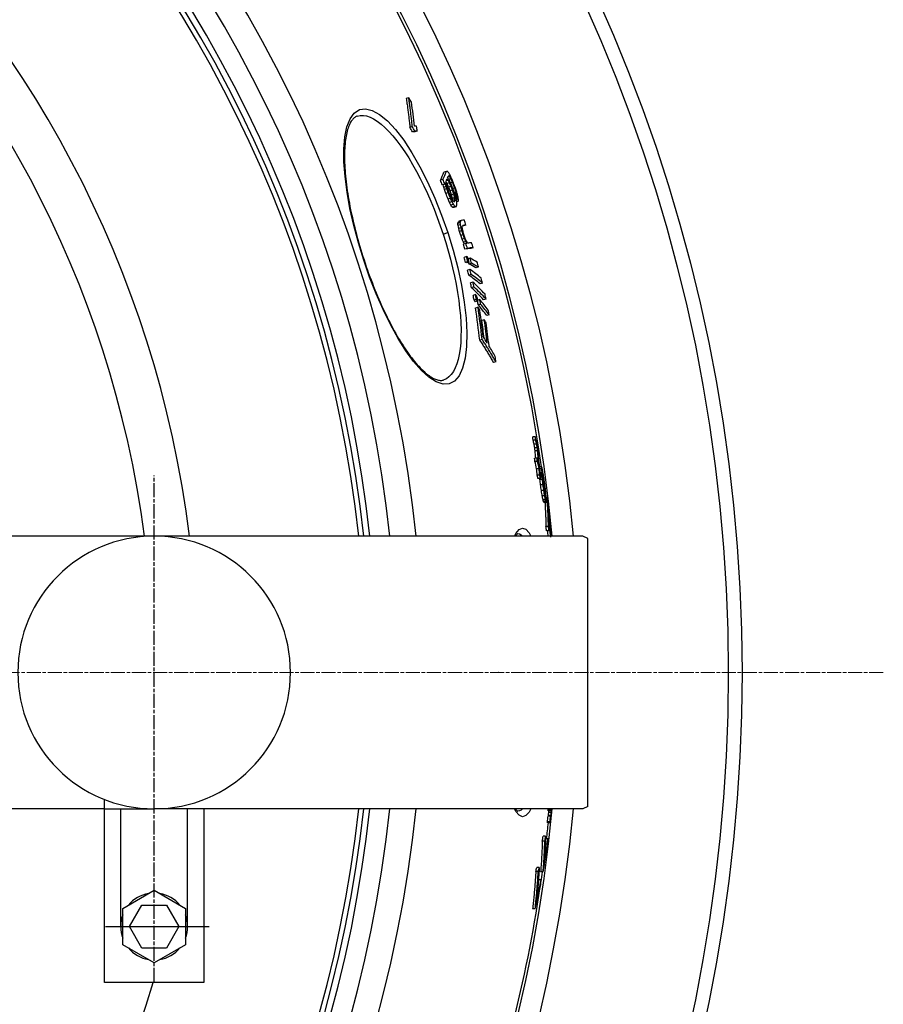
# Model space of a CAD drawing. Units: millimetres. Extents: x 3560 to 23635, y -2166 to 8516.
# Drawn here: x 21002 to 21351, y 1138 to 1535 of the extents above; entities that cross this region are included whole.
import ezdxf

# ---------------------------------------------------------------- set-up
doc = ezdxf.new("R2010")
doc.units = ezdxf.units.MM
doc.linetypes.add('CHAIN', pattern=[0.3543, 0.2362, -0.0295, 0.0591, -0.0295])
doc.linetypes.add('DASH_DOT', pattern=[0.37, 0.24, -0.06, 0.01, -0.06])
doc.layers.add('Středová značka (ISO)', color=1, linetype='DASH_DOT', lineweight=9)

msp = doc.modelspace()

# ---------------------------------------------------------------- linework, layer by layer
for p, q in [((21159.01, 1503.48), (21158.04, 1503.16)), ((21160.47, 1491.88), (21159.5, 1491.56)), ((21161.54, 1490.08), (21160.57, 1489.76)), ((21162.43, 1490.01), (21161.45, 1489.69)), ((21174.2, 1473.78), (21173.24, 1473.47)), ((21172.81, 1470.56), (21171.84, 1470.24)), ((21174.9, 1470.18), (21174.16, 1469.94)), ((21175.49, 1471.68), (21174.8, 1471.45)), ((21175.27, 1471.87), (21174.92, 1471.76)), ((21176.06, 1470.81), (21175.18, 1470.53)), ((21173.58, 1468.66), (21172.61, 1468.34)), ((21173.91, 1468.66), (21172.95, 1468.35)), ((21174.13, 1467.71), (21173.16, 1467.39)), ((21174.39, 1466.85), (21173.42, 1466.53)), ((21175.43, 1469.23), (21174.47, 1468.91)), ((21176.08, 1467.79), (21175.12, 1467.48)), ((21176.68, 1466.27), (21175.72, 1465.95)), ((21176.7, 1469.38), (21175.89, 1469.11)), ((21177.6, 1467.09), (21176.83, 1466.84)), ((21174.95, 1465.23), (21173.98, 1464.91)), ((21175.85, 1462.93), (21174.88, 1462.62)), ((21177.24, 1464.64), (21176.28, 1464.33)), ((21177.61, 1463.31), (21176.64, 1462.99)), ((21177.67, 1462.74), (21176.71, 1462.42)), ((21177.7, 1462.07), (21176.97, 1461.83)), ((21178.12, 1465.37), (21177.45, 1465.15)), ((21178.31, 1464.33), (21177.78, 1464.15)), ((21178.35, 1463.67), (21177.95, 1463.53)), ((21179.09, 1461.75), (21178.42, 1461.53)), ((21176.49, 1461.5), (21175.52, 1461.18)), ((21177.02, 1460.54), (21176.05, 1460.23)), ((21177.59, 1459.68), (21176.63, 1459.37)), ((21177.83, 1459.49), (21176.86, 1459.17)), ((21178.14, 1459.49), (21177.18, 1459.17)), ((21180.14, 1453.97), (21179.18, 1453.66)), ((21179.81, 1453.11), (21178.85, 1452.79)), ((21179.9, 1453.53), (21178.94, 1453.22)), ((21179.92, 1452.3), (21178.95, 1451.98)), ((21180.15, 1451.09), (21179.18, 1450.77)), ((21180.46, 1449.89), (21179.49, 1449.57)), ((21182.12, 1452.15), (21181.16, 1451.83)), ((21172.88, 1448.51), (21174.74, 1449.12)), ((21180.96, 1448.3), (21179.99, 1447.99)), ((21181.53, 1446.72), (21180.57, 1446.41)), ((21182.06, 1445.55), (21181.09, 1445.23)), ((21182.08, 1444.72), (21181.11, 1444.41)), ((21182.69, 1442.73), (21181.72, 1442.42)), ((21184.99, 1443.01), (21184.03, 1442.69)), ((21140.98, 1438.06), (21140.85, 1438.02)), ((21182.37, 1439.39), (21181.4, 1439.07)), ((21183.78, 1438.72), (21183.03, 1438.47)), ((21182.9, 1437.4), (21181.93, 1437.09)), ((21183.38, 1437.18), (21182.41, 1436.86)), ((21183.71, 1434.23), (21182.75, 1433.92)), ((21184.31, 1436.73), (21183.35, 1436.42)), ((21187.13, 1435.24), (21186.17, 1434.92)), ((21184.19, 1432.26), (21183.22, 1431.95)), ((21184.91, 1429.13), (21183.95, 1428.81)), ((21185.34, 1427.18), (21184.37, 1426.86)), ((21188.77, 1428.72), (21187.8, 1428.41)), ((21185.97, 1424.09), (21185, 1423.77)), ((21186.33, 1422.18), (21185.36, 1421.86)), ((21187.67, 1422.12), (21186.85, 1421.85)), ((21190.22, 1422.28), (21189.25, 1421.96)), ((21186.91, 1421.52), (21185.94, 1421.21)), ((21186.98, 1419), (21186.01, 1418.68)), ((21188.04, 1420.21), (21187.07, 1419.89)), ((21191.48, 1415.94), (21190.51, 1415.62)), ((21189.51, 1413.92), (21188.54, 1413.61)), ((21188.64, 1406.04), (21187.66, 1405.72)), ((21194.19, 1396.96), (21193.22, 1396.64)), ((21173.14, 1389.67), (21173.14, 1389.67)), ((21210.11, 1366.74), (21209.1, 1366.74)), ((21210.25, 1365.43), (21209.23, 1365.43)), ((21210.61, 1363.78), (21209.59, 1363.78)), ((21210.87, 1362.32), (21209.85, 1362.32)), ((21211.03, 1361.07), (21210.01, 1361.07)), ((21210.85, 1358.1), (21209.84, 1358.1)), ((21210.96, 1356.79), (21209.94, 1356.79)), ((21212.61, 1354.57), (21211.81, 1354.57)), ((21211.66, 1353.86), (21210.65, 1353.86)), ((21211.86, 1351.24), (21210.85, 1351.24)), ((21212.64, 1353.75), (21211.89, 1353.75)), ((21212.93, 1352.19), (21212.24, 1352.19)), ((21212.77, 1352.05), (21212.28, 1352.05)), ((21212.85, 1350.91), (21212.41, 1350.91)), ((21213.05, 1352.37), (21212.93, 1352.37)), ((21213.42, 1350.48), (21213.06, 1350.48)), ((21212.17, 1349.91), (21211.16, 1349.91)), ((21212.98, 1349.47), (21211.97, 1349.47)), ((21212.45, 1350.41), (21212.13, 1350.41)), ((21213.23, 1347.4), (21212.22, 1347.4)), ((21213.66, 1348.95), (21213.35, 1348.95)), ((21213.79, 1348.04), (21213.51, 1348.04)), ((21213.56, 1345), (21212.55, 1345)), ((21213.91, 1342.85), (21212.9, 1342.85)), ((21214.02, 1346.26), (21213.82, 1346.26)), ((21214.11, 1345.38), (21213.98, 1345.38)), ((21214.29, 1342.83), (21214.08, 1342.83)), ((21214.31, 1342.55), (21214.15, 1342.55)), ((21214.23, 1344.22), (21214.17, 1344.22)), ((21214.31, 1342.55), (21214.29, 1342.83)), ((21214.22, 1341.27), (21213.21, 1341.27)), ((21214.36, 1340.62), (21213.36, 1340.62)), ((21214.49, 1340.25), (21213.48, 1340.25)), ((21214.56, 1340.2), (21213.55, 1340.2)), ((21214.86, 1342.11), (21214.52, 1342.11)), ((21215.77, 1335.41), (21215.41, 1335.41)), ((21215.82, 1334.56), (21215.45, 1334.56)), ((21216.06, 1332.54), (21215.53, 1332.54)), ((21216.21, 1331.03), (21215.58, 1331.03)), ((21229.32, 1326.66), (20971.03, 1326.66)), ((21215.4, 1330.51), (21214.39, 1330.51)), ((21215.64, 1328.81), (21214.63, 1328.81)), ((21215.94, 1330.16), (21215.61, 1330.16)), ((21215.96, 1329.31), (21215.63, 1329.31)), ((21216.28, 1330.03), (21215.96, 1330.03)), ((21231.32, 1325.66), (21229.32, 1326.66)), ((21231.32, 1217.66), (21231.32, 1325.66)), ((21195.18, 1271.66), (21195.12, 1271.66)), ((21036.3, 1146.66), (21036.3, 1220.43)), ((21036.3, 1216.66), (20971.54, 1216.66)), ((21036.3, 1216.66), (21056.3, 1216.66)), ((21042.8, 1169.16), (21042.8, 1216.66)), ((21229.32, 1216.66), (21056.3, 1216.66)), ((21069.8, 1169.16), (21069.8, 1216.66)), ((21076.3, 1216.66), (21076.3, 1171.66)), ((21076.3, 1216.66), (21076.3, 1146.66)), ((21076.3, 1216.66), (21076.3, 1146.66)), ((21216.25, 1216.31), (21215.25, 1216.31)), ((21216.28, 1215.89), (21215.28, 1215.89)), ((21231.32, 1217.66), (21229.32, 1216.66)), ((21216.02, 1211.43), (21215.02, 1211.43)), ((21216.28, 1213.65), (21215.28, 1213.65)), ((21216.4, 1213.93), (21215.4, 1213.93)), ((21216.56, 1215.2), (21215.55, 1215.2)), ((21216.03, 1211.01), (21215.03, 1211.01)), ((21213.94, 1203.62), (21212.94, 1203.62)), ((21214.27, 1205.58), (21213.27, 1205.58)), ((21215.23, 1204.53), (21214.24, 1204.53)), ((21211.7, 1192.97), (21210.68, 1192.97)), ((21211.31, 1191.33), (21210.29, 1191.33)), ((21212.47, 1188.03), (21211.46, 1188.03)), ((21213.24, 1191.19), (21212.23, 1191.19)), ((21043.64, 1176.47), (21056.3, 1183.78)), ((21056.3, 1183.78), (21068.96, 1176.47)), ((21043.64, 1161.85), (21043.64, 1176.47)), ((21046.3, 1169.16), (21051.3, 1177.82)), ((21051.3, 1177.82), (21061.3, 1177.82)), ((21061.3, 1177.82), (21066.3, 1169.16)), ((21068.96, 1176.47), (21068.96, 1161.85)), ((21210.05, 1176.25), (21209.03, 1176.25)), ((21051.3, 1160.5), (21046.3, 1169.16)), ((21066.3, 1169.16), (21061.3, 1160.5)), ((21056.3, 1154.54), (21043.64, 1161.85)), ((21061.3, 1160.5), (21051.3, 1160.5)), ((21068.96, 1161.85), (21056.3, 1154.54)), ((21076.3, 1146.66), (21036.3, 1146.66))]:
    msp.add_line(p, q)
at = {"linetype": 'CHAIN', "ltscale": 23.990969}
msp.add_line((21056.3, 1146.83), (21056.3, 1351.16), dxfattribs=at)
at = {"ltscale": 0.19}
msp.add_line((21036.7, 1169.16), (21078.44, 1169.16), dxfattribs=at)
at = {"flags": 128}
for points in [[(21158.04, 1503.16), (21158.11, 1502.68), (21158.18, 1502.2), (21158.25, 1501.72), (21158.32, 1501.24), (21158.39, 1500.75), (21158.46, 1500.27), (21158.53, 1499.79), (21158.59, 1499.31), (21158.66, 1498.82), (21158.72, 1498.34), (21158.78, 1497.86), (21158.84, 1497.38), (21158.9, 1496.89), (21158.96, 1496.41), (21159.02, 1495.92), (21159.08, 1495.44), (21159.13, 1494.96), (21159.19, 1494.47), (21159.24, 1493.99), (21159.29, 1493.5), (21159.34, 1493.02), (21159.4, 1492.53), (21159.45, 1492.05), (21159.49, 1491.56)], [(21160.47, 1491.88), (21160.42, 1492.37), (21160.37, 1492.85), (21160.32, 1493.34), (21160.27, 1493.82), (21160.21, 1494.31), (21160.16, 1494.79), (21160.1, 1495.27), (21160.05, 1495.76), (21159.99, 1496.24), (21159.93, 1496.73), (21159.87, 1497.21), (21159.81, 1497.69), (21159.75, 1498.18), (21159.69, 1498.66), (21159.63, 1499.14), (21159.56, 1499.63), (21159.5, 1500.11), (21159.43, 1500.59), (21159.36, 1501.07), (21159.29, 1501.55), (21159.22, 1502.04), (21159.15, 1502.52), (21159.08, 1503), (21159.01, 1503.48)], [(21140.85, 1438.02), (21138.7, 1445), (21136.85, 1451.95), (21135.32, 1458.79), (21134.13, 1465.4), (21133.31, 1471.7), (21132.89, 1477.58), (21132.87, 1482.94), (21133.27, 1487.68), (21134.1, 1491.72), (21135.36, 1494.96), (21137.04, 1497.3), (21139.12, 1498.69), (21141.55, 1499.05), (21144.29, 1498.4), (21147.26, 1496.75), (21150.41, 1494.14), (21153.68, 1490.64), (21156.99, 1486.33), (21160.29, 1481.31), (21163.52, 1475.68), (21166.62, 1469.54), (21169.55, 1463), (21172.27, 1456.17), (21174.74, 1449.12)], [(21138.28, 1496.1), (21138.02, 1496.01), (21137.76, 1495.89), (21137.51, 1495.75), (21137.26, 1495.58), (21137.02, 1495.39), (21136.77, 1495.17), (21136.53, 1494.92), (21136.29, 1494.64), (21136.06, 1494.33), (21135.82, 1493.99), (21135.59, 1493.61), (21135.36, 1493.19), (21135.14, 1492.74), (21134.93, 1492.26), (21134.73, 1491.75), (21134.54, 1491.2), (21134.35, 1490.62), (21134.18, 1490.01), (21134.02, 1489.37), (21133.87, 1488.69), (21133.73, 1487.98), (21133.61, 1487.25), (21133.5, 1486.48), (21133.4, 1485.68), (21133.32, 1484.86), (21133.24, 1484.01), (21133.19, 1483.13), (21133.14, 1482.23), (21133.11, 1481.3), (21133.1, 1480.35), (21133.1, 1479.37), (21133.11, 1478.37), (21133.14, 1477.35), (21133.19, 1476.3), (21133.24, 1475.22), (21133.32, 1474.13), (21133.4, 1473.01), (21133.51, 1471.88), (21133.62, 1470.73), (21133.75, 1469.55), (21133.9, 1468.37), (21134.06, 1467.16), (21134.23, 1465.95), (21134.42, 1464.71), (21134.63, 1463.46), (21134.84, 1462.2), (21135.07, 1460.92), (21135.32, 1459.63), (21135.58, 1458.32), (21135.85, 1457.01), (21136.14, 1455.68), (21136.44, 1454.35), (21136.75, 1453.01), (21137.08, 1451.66), (21137.42, 1450.31), (21137.77, 1448.96), (21138.13, 1447.61), (21138.5, 1446.25), (21138.89, 1444.88), (21139.29, 1443.51), (21139.69, 1442.15), (21140.11, 1440.78), (21140.54, 1439.42), (21140.98, 1438.06)], [(21138.28, 1496.1), (21139.45, 1496.35), (21140.71, 1496.37), (21142.03, 1496.14), (21143.42, 1495.67), (21144.86, 1494.96), (21146.35, 1494.03), (21147.87, 1492.87), (21149.43, 1491.49), (21151.01, 1489.9), (21152.61, 1488.12), (21154.22, 1486.14), (21155.83, 1483.99), (21157.43, 1481.66), (21159.02, 1479.19), (21160.59, 1476.57), (21162.13, 1473.81), (21163.64, 1470.94), (21165.12, 1467.96), (21166.55, 1464.89), (21167.93, 1461.73), (21169.26, 1458.51), (21170.53, 1455.22), (21171.73, 1451.89), (21172.88, 1448.51)], [(21174.74, 1449.12), (21176.91, 1442.01), (21178.77, 1434.88), (21180.28, 1427.87), (21181.41, 1421.08), (21182.14, 1414.63), (21182.45, 1408.63), (21182.33, 1403.19), (21181.77, 1398.44), (21180.77, 1394.46), (21179.35, 1391.37), (21177.53, 1389.23), (21175.35, 1388.08), (21172.86, 1387.97), (21170.11, 1388.86), (21167.18, 1390.73), (21164.12, 1393.49), (21160.99, 1397.09), (21157.83, 1401.42), (21154.7, 1406.41), (21151.63, 1411.98), (21148.67, 1418.01), (21145.86, 1424.43), (21143.24, 1431.14), (21140.85, 1438.02)], [(21172.88, 1448.51), (21173.95, 1445.13), (21174.95, 1441.73), (21175.87, 1438.33), (21176.71, 1434.94), (21177.46, 1431.58), (21178.13, 1428.25), (21178.7, 1424.98), (21179.19, 1421.77), (21179.57, 1418.63), (21179.86, 1415.59), (21180.04, 1412.65), (21180.13, 1409.83), (21180.1, 1407.14), (21179.98, 1404.6), (21179.75, 1402.21), (21179.41, 1399.99), (21178.97, 1397.96), (21178.42, 1396.12), (21177.78, 1394.48), (21177.03, 1393.06), (21176.19, 1391.86), (21175.26, 1390.89), (21174.24, 1390.16), (21173.14, 1389.67)], [(21140.98, 1438.06), (21141.43, 1436.7), (21141.89, 1435.35), (21142.36, 1434), (21142.84, 1432.65), (21143.33, 1431.32), (21143.83, 1429.98), (21144.34, 1428.66), (21144.85, 1427.34), (21145.37, 1426.04), (21145.9, 1424.75), (21146.43, 1423.48), (21146.97, 1422.22), (21147.51, 1420.97), (21148.06, 1419.74), (21148.62, 1418.52), (21149.18, 1417.32), (21149.75, 1416.14), (21150.32, 1414.97), (21150.89, 1413.82), (21151.47, 1412.69), (21152.05, 1411.58), (21152.63, 1410.49), (21153.21, 1409.42), (21153.79, 1408.38), (21154.38, 1407.37), (21154.96, 1406.37), (21155.55, 1405.4), (21156.14, 1404.45), (21156.73, 1403.53), (21157.31, 1402.63), (21157.9, 1401.76), (21158.48, 1400.91), (21159.07, 1400.1), (21159.65, 1399.31), (21160.22, 1398.55), (21160.79, 1397.81), (21161.36, 1397.11), (21161.92, 1396.44), (21162.48, 1395.8), (21163.04, 1395.19), (21163.59, 1394.61), (21164.13, 1394.06), (21164.67, 1393.54), (21165.2, 1393.05), (21165.72, 1392.59), (21166.23, 1392.16), (21166.73, 1391.77), (21167.22, 1391.41), (21167.7, 1391.08), (21168.17, 1390.78), (21168.62, 1390.52), (21169.06, 1390.29), (21169.48, 1390.1), (21169.89, 1389.93), (21170.28, 1389.79), (21170.66, 1389.68), (21171.02, 1389.59), (21171.37, 1389.53), (21171.7, 1389.5), (21172.02, 1389.49), (21172.32, 1389.5), (21172.61, 1389.54), (21172.88, 1389.59), (21173.14, 1389.67)], [(21194.19, 1396.96), (21193.97, 1397.35), (21193.75, 1397.73), (21193.53, 1398.11), (21193.31, 1398.49), (21193.08, 1398.88), (21192.86, 1399.26), (21192.63, 1399.64), (21192.4, 1400.02), (21192.17, 1400.4), (21191.94, 1400.78), (21191.71, 1401.16), (21191.48, 1401.53), (21191.25, 1401.91), (21191.02, 1402.29), (21190.78, 1402.67), (21190.55, 1403.04), (21190.31, 1403.42), (21190.07, 1403.8), (21189.84, 1404.17), (21189.6, 1404.55), (21189.36, 1404.92), (21189.12, 1405.29), (21188.88, 1405.67), (21188.63, 1406.04)], [(21187.66, 1405.72), (21187.9, 1405.35), (21188.14, 1404.98), (21188.38, 1404.6), (21188.62, 1404.23), (21188.86, 1403.85), (21189.1, 1403.48), (21189.34, 1403.1), (21189.58, 1402.73), (21189.81, 1402.35), (21190.04, 1401.97), (21190.28, 1401.59), (21190.51, 1401.22), (21190.74, 1400.84), (21190.97, 1400.46), (21191.2, 1400.08), (21191.43, 1399.7), (21191.66, 1399.32), (21191.88, 1398.94), (21192.11, 1398.56), (21192.33, 1398.18), (21192.56, 1397.79), (21192.78, 1397.41), (21193, 1397.03), (21193.22, 1396.64)], [(21213.98, 1340.2), (21214.01, 1339.8), (21214.03, 1339.39), (21214.05, 1338.99), (21214.08, 1338.59), (21214.1, 1338.18), (21214.12, 1337.78), (21214.14, 1337.38), (21214.16, 1336.97), (21214.18, 1336.57), (21214.2, 1336.17), (21214.22, 1335.76), (21214.24, 1335.36), (21214.26, 1334.95), (21214.27, 1334.55), (21214.29, 1334.15), (21214.3, 1333.74), (21214.32, 1333.34), (21214.33, 1332.93), (21214.34, 1332.53), (21214.35, 1332.13), (21214.36, 1331.72), (21214.37, 1331.32), (21214.38, 1330.91), (21214.39, 1330.51)], [(21215.4, 1330.51), (21215.39, 1330.99), (21215.38, 1331.48), (21215.36, 1331.96), (21215.35, 1332.45), (21215.34, 1332.93), (21215.32, 1333.41), (21215.3, 1333.9), (21215.29, 1334.38), (21215.27, 1334.87), (21215.25, 1335.35), (21215.23, 1335.83), (21215.2, 1336.32), (21215.18, 1336.8), (21215.16, 1337.28), (21215.13, 1337.77), (21215.1, 1338.25), (21215.08, 1338.73), (21215.05, 1339.22), (21215.02, 1339.7), (21214.99, 1340.18), (21214.96, 1340.66), (21214.92, 1341.15), (21214.89, 1341.63), (21214.86, 1342.11)], [(21215.1, 1340.41), (21215.13, 1339.93), (21215.17, 1339.45), (21215.2, 1338.97), (21215.23, 1338.48), (21215.26, 1338), (21215.29, 1337.52), (21215.32, 1337.03), (21215.35, 1336.55), (21215.37, 1336.07), (21215.4, 1335.58), (21215.42, 1335.1), (21215.44, 1334.62), (21215.47, 1334.13), (21215.49, 1333.65), (21215.51, 1333.17), (21215.53, 1332.68), (21215.54, 1332.2), (21215.56, 1331.72), (21215.57, 1331.23), (21215.59, 1330.75), (21215.6, 1330.26), (21215.61, 1329.78), (21215.63, 1329.3), (21215.64, 1328.81)], [(21212.93, 1203.62), (21212.92, 1203.1), (21212.9, 1202.58), (21212.88, 1202.06), (21212.86, 1201.54), (21212.84, 1201.02), (21212.82, 1200.5), (21212.79, 1199.98), (21212.77, 1199.46), (21212.74, 1198.94), (21212.72, 1198.43), (21212.69, 1197.91), (21212.66, 1197.39), (21212.63, 1196.87), (21212.6, 1196.35), (21212.57, 1195.84), (21212.53, 1195.32), (21212.5, 1194.8), (21212.47, 1194.28), (21212.43, 1193.77), (21212.39, 1193.25), (21212.35, 1192.73), (21212.31, 1192.22), (21212.27, 1191.7), (21212.23, 1191.19)], [(21213.24, 1191.19), (21213.28, 1191.7), (21213.33, 1192.22), (21213.36, 1192.73), (21213.4, 1193.25), (21213.44, 1193.77), (21213.48, 1194.28), (21213.51, 1194.8), (21213.54, 1195.32), (21213.58, 1195.84), (21213.61, 1196.35), (21213.64, 1196.87), (21213.67, 1197.39), (21213.7, 1197.91), (21213.73, 1198.43), (21213.75, 1198.94), (21213.78, 1199.46), (21213.8, 1199.98), (21213.83, 1200.5), (21213.85, 1201.02), (21213.87, 1201.54), (21213.89, 1202.06), (21213.91, 1202.58), (21213.93, 1203.1), (21213.94, 1203.62)], [(21214.27, 1205.58), (21214.26, 1205.13), (21214.24, 1204.67), (21214.23, 1204.22), (21214.21, 1203.77), (21214.19, 1203.31), (21214.17, 1202.86), (21214.16, 1202.41), (21214.14, 1201.96), (21214.11, 1201.5), (21214.09, 1201.05), (21214.07, 1200.6), (21214.05, 1200.15), (21214.02, 1199.69), (21214, 1199.24), (21213.97, 1198.79), (21213.95, 1198.34), (21213.92, 1197.89), (21213.89, 1197.44), (21213.86, 1196.99), (21213.83, 1196.54), (21213.8, 1196.08), (21213.77, 1195.63), (21213.74, 1195.18), (21213.7, 1194.73)], [(21211.7, 1192.97), (21211.66, 1192.43), (21211.63, 1191.88), (21211.59, 1191.33), (21211.55, 1190.78), (21211.52, 1190.24), (21211.48, 1189.69), (21211.44, 1189.14), (21211.4, 1188.59), (21211.36, 1188.04), (21211.32, 1187.5), (21211.27, 1186.95), (21211.23, 1186.4), (21211.19, 1185.85), (21211.14, 1185.3), (21211.09, 1184.76), (21211.05, 1184.21), (21211, 1183.66), (21210.95, 1183.11), (21210.9, 1182.56), (21210.85, 1182.01), (21210.8, 1181.46), (21210.75, 1180.92), (21210.69, 1180.37), (21210.64, 1179.82)], [(21210.29, 1191.33), (21210.25, 1190.7), (21210.21, 1190.08), (21210.17, 1189.45), (21210.13, 1188.82), (21210.08, 1188.19), (21210.04, 1187.57), (21209.99, 1186.94), (21209.94, 1186.31), (21209.9, 1185.68), (21209.85, 1185.05), (21209.8, 1184.42), (21209.74, 1183.8), (21209.69, 1183.17), (21209.64, 1182.54), (21209.58, 1181.91), (21209.52, 1181.28), (21209.47, 1180.65), (21209.41, 1180.02), (21209.35, 1179.4), (21209.29, 1178.77), (21209.22, 1178.14), (21209.16, 1177.51), (21209.1, 1176.88), (21209.03, 1176.25)], [(21210.05, 1176.25), (21210.11, 1176.88), (21210.18, 1177.51), (21210.24, 1178.14), (21210.3, 1178.77), (21210.36, 1179.4), (21210.42, 1180.02), (21210.48, 1180.65), (21210.54, 1181.28), (21210.6, 1181.91), (21210.65, 1182.54), (21210.7, 1183.17), (21210.76, 1183.8), (21210.81, 1184.42), (21210.86, 1185.05), (21210.91, 1185.68), (21210.96, 1186.31), (21211.01, 1186.94), (21211.05, 1187.57), (21211.1, 1188.19), (21211.14, 1188.82), (21211.18, 1189.45), (21211.23, 1190.08), (21211.27, 1190.7), (21211.31, 1191.33)]]:
    msp.add_lwpolyline(points, dxfattribs=at)
for points in [[(21201.72, 1326.66), (21202.21, 1327.68), (21203.52, 1329.27), (21204.87, 1329.86), (21206.24, 1329.42), (21207.6, 1327.96), (21208.31, 1326.66)], [(21203.04, 1327.66), (21203.03, 1327.65), (21202.98, 1327.62), (21202.91, 1327.57), (21202.81, 1327.49), (21202.69, 1327.37), (21202.55, 1327.23), (21202.39, 1327.05), (21202.23, 1326.83), (21202.11, 1326.66)], [(21203.04, 1327.66), (21203.72, 1327.53), (21204.39, 1327.15), (21204.93, 1326.66)], [(21208.31, 1216.66), (21207.6, 1215.36), (21206.24, 1213.9), (21204.87, 1213.46), (21203.52, 1214.05), (21202.21, 1215.64), (21201.72, 1216.66)], [(21202.12, 1216.66), (21202.23, 1216.51), (21202.39, 1216.29), (21202.55, 1216.11), (21202.69, 1215.96), (21202.81, 1215.85), (21202.91, 1215.76), (21202.98, 1215.7), (21203.03, 1215.67), (21203.04, 1215.66)], [(21204.93, 1216.66), (21204.39, 1216.17), (21203.72, 1215.79), (21203.04, 1215.66)]]:
    msp.add_lwpolyline(points)
for radius in [660.5, 654.97]:
    msp.add_circle((20633.01, 1271.66), radius)
for centre, radius, start, end in [((20633.01, 1271.66), 595, 5.30382, 174.74463), ((20633.01, 1271.66), 595, 5.30382, 174.74463), ((20633.01, 1271.66), 586.54, 5.38057, 174.66859), ((20633.01, 1271.66), 585.5, 8.14025, 109.1182), ((20633.01, 1271.66), 531.82, 5.936, 174.1182), ((20633.01, 1271.66), 521.32, 6.056, 173.9994), ((20633.01, 1271.66), 513.29, 6.1511, 173.9051), ((20633.01, 1271.66), 510.83, 6.1809, 173.8756), ((20633.01, 1271.66), 508.84, 6.2052, 173.8515), ((20633.01, 1271.66), 441, 7.1644, 170.2083), ((20633.01, 1271.66), 423, 7.471, 169.7872), ((21056.3, 1271.66), 55, 90, 270), ((21056.3, 1271.66), 55, 270, 90), ((20633.01, 1271.66), 595, 185.25557, 354.69618), ((20633.01, 1271.66), 595, 185.25557, 354.69618), ((20633.01, 1271.66), 586.54, 185.33162, 354.61943), ((20633.01, 1271.66), 531.82, 185.882, 354.064), ((20633.01, 1271.66), 521.32, 186.0009, 353.944), ((20633.01, 1271.66), 513.29, 186.0951, 353.8489), ((20633.01, 1271.66), 510.83, 186.1246, 353.8191), ((20633.01, 1271.66), 508.84, 186.1487, 353.7948), ((20633.01, 1271.66), 585.5, 353.41586, 354.05409), ((20633.01, 1271.66), 441, 189.7917, 343.534), ((20633.01, 1271.66), 585.5, 351.70598, 352.10023), ((20633.01, 1271.66), 585.5, 345.89188, 351.51522), ((21056.3, 1169.16), 13.5, 99.675, 140.333), ((21056.3, 1169.16), 13.5, 39.685, 80.319), ((21056.3, 1169.16), 13.5, 159.695, 200.309), ((21056.3, 1169.16), 13.5, 339.677, 20.318), ((21056.3, 1169.16), 13.5, 219.693, 260.303), ((21056.3, 1169.16), 13.5, 279.692, 320.3)]:
    msp.add_arc(centre, radius, start, end)
for centre, major_axis, ratio, start_param, end_param in [((20612.91, 1226.76), (585.07, 191.66), 0.819011, 0.1813, 0.18543), ((20534.83, 1334.21), (617.02, 202.12), 0.573778, 6.162044, 6.187755), ((20615.7, 1217.01), (582.11, 190.69), 0.819011, 0.179519, 0.183668), ((20615.7, 1217), (583.07, 191), 0.819011, 0.179238, 0.183381), ((20516.38, 1265.36), (662.84, 217.13), 0.08702, 0.205271, 0.210969), ((20515.74, 1267.44), (663.65, 217.4), 0.087019, 0.201258, 0.206945), ((20516.38, 1265.36), (663.8, 217.45), 0.08702, 0.20497, 0.21066), ((20535.38, 1332.37), (617.51, 202.28), 0.573778, 6.161128, 6.166404), ((20514.98, 1277.56), (660.69, 216.43), 0.181758, 6.113236, 6.134314), ((20521.27, 1249.25), (664.75, 217.76), 0.089893, 0.157207, 0.161686), ((20548.75, 1225.25), (646.87, 211.9), 0.385318, 0.155478, 0.157746), ((20514.98, 1277.56), (659.74, 216.12), 0.181758, 6.112992, 6.134101), ((20635.56, 1253.4), (549.76, 180.09), 0.983343, 0.065221, 0.06883), ((20635.56, 1253.4), (550.72, 180.41), 0.983343, 0.065114, 0.068717), ((20515.63, 1275.63), (660.82, 216.47), 0.181758, 6.119995, 6.126194), ((20559.79, 1315.33), (603.54, 197.71), 0.689719, 6.178979, 6.181392), ((20597.07, 1214.61), (602.39, 197.33), 0.710539, 0.137908, 0.139672), ((20550.25, 1220.36), (646.76, 211.86), 0.385318, 0.16453, 0.166801), ((20515.65, 1275.64), (660.8, 216.46), 0.181758, 6.129291, 6.134243), ((20572.69, 1216.94), (625.68, 204.96), 0.558103, 0.147875, 0.147974), ((20536.8, 1229.73), (656.56, 215.07), 0.269144, 0.165212, 0.166603), ((20573.44, 1214.49), (626.46, 205.22), 0.558104, 0.152286, 0.154114), ((20597.07, 1214.6), (603.35, 197.65), 0.710539, 0.137702, 0.140107), ((20520.06, 1250.63), (665.4, 217.97), 0.057264, 0.15746, 0.159995), ((20595.65, 1219.36), (603.96, 197.84), 0.710539, 0.132693, 0.135094), ((20536.26, 1231.42), (656.57, 215.08), 0.269148, 0.158352, 0.159741), ((20609.66, 1220.39), (589.38, 193.07), 0.793112, 0.123776, 0.125296), ((20572.69, 1216.93), (626.64, 205.27), 0.558103, 0.145715, 0.148454), ((20626.73, 1234.34), (568.03, 186.07), 0.907815, 0.094542, 0.097433), ((20620.89, 1231.38), (575.56, 188.54), 0.872308, 0.104342, 0.106534), ((20626.2, 1236.05), (568.62, 186.27), 0.907815, 0.092865, 0.095753), ((20626.03, 1236.61), (568.82, 186.33), 0.907815, 0.092307, 0.095194), ((20634.62, 1256.35), (553.77, 181.4), 0.983343, 0.055085, 0.059382), ((20545.64, 1312.83), (617.19, 202.18), 0.595632, 6.160111, 6.160372), ((20582.75, 1314.72), (580.1, 190.03), 0.81784, 6.205581, 6.207538), ((20616.02, 1297.43), (553.56, 181.33), 0.95843, 6.260216, 6.261823), ((20630.42, 1278.16), (546.19, 178.92), 0.997743, 0.014397, 0.01739), ((20515.61, 1275.63), (660.84, 216.48), 0.181758, 6.113169, 6.116893), ((20545.63, 1312.83), (618.16, 202.49), 0.595632, 6.160285, 6.161752), ((20582.75, 1314.73), (581.07, 190.35), 0.81784, 6.205686, 6.207639), ((20616.01, 1297.44), (554.53, 181.65), 0.95843, 6.260241, 6.261845), ((20604.66, 1305.43), (563.14, 184.47), 0.915123, 6.2397, 6.242255), ((20630.41, 1278.16), (547.16, 179.24), 0.997743, 0.014369, 0.017357), ((20626.94, 1233.64), (566.8, 185.67), 0.907815, 0.095388, 0.098285), ((20630.45, 1278.05), (547.51, 179.35), 0.997743, 0.015248, 0.018234), ((20635.03, 1255.06), (551.55, 180.68), 0.983343, 0.056266, 0.059142), ((20635.46, 1253.7), (551.07, 180.52), 0.983343, 0.054393, 0.058711), ((20626.94, 1233.63), (567.77, 185.99), 0.907815, 0.095241, 0.098134), ((20630.62, 1277.55), (548.08, 179.54), 0.997743, 0.013274, 0.016257), ((20635.03, 1255.06), (552.51, 180.99), 0.983343, 0.056174, 0.059045), ((20634.94, 1255.36), (552.82, 181.09), 0.983343, 0.054823, 0.059128), ((20630.62, 1277.55), (549.05, 179.85), 0.997743, 0.013257, 0.016234), ((20634.7, 1256.1), (553.54, 181.33), 0.983343, 0.055018, 0.059317), ((20630.66, 1277.43), (549.4, 179.97), 0.997743, 0.012704, 0.01568), ((20617.43, 1293.31), (557.37, 182.58), 0.95843, 6.263574, 6.266765), ((20630.77, 1277.08), (550.37, 180.3), 0.997743, 0.015447, 0.018418), ((20606.68, 1299.67), (565.76, 185.33), 0.915123, 6.243855, 6.246397), ((20635.56, 1253.4), (549.76, 180.09), 0.983343, 0.054401, 0.058729), ((20628.16, 1229.6), (565.22, 185.16), 0.907815, 0.092154, 0.095059), ((20635.56, 1253.39), (550.73, 180.41), 0.983343, 0.054312, 0.058632), ((20628.16, 1229.59), (566.19, 185.47), 0.907815, 0.092015, 0.094915), ((20611.45, 1214.28), (588.16, 192.67), 0.793111, 0.121517, 0.124564), ((20605.79, 1302.22), (563.69, 184.65), 0.915123, 6.237248, 6.2398), ((20548.41, 1305.15), (618.33, 202.55), 0.595632, 6.163852, 6.165319), ((20534.9, 1296.99), (634.23, 207.76), 0.477898, 6.14838, 6.149249), ((20552.75, 1211.84), (646.54, 211.79), 0.385318, 0.164615, 0.166887), ((20605.78, 1302.23), (564.65, 184.97), 0.915123, 6.23731, 6.239858), ((20518.49, 1267.14), (661.29, 216.62), 0.181758, 6.120908, 6.124625), ((20548.41, 1305.16), (619.3, 202.87), 0.595632, 6.164022, 6.165486), ((20534.89, 1297), (635.19, 208.08), 0.477898, 6.147413, 6.14944), ((20606.04, 1301.51), (564.98, 185.07), 0.915123, 6.237952, 6.240498), ((20585.09, 1308.18), (582.97, 190.97), 0.817839, 6.205519, 6.20844), ((20562.9, 1306.71), (605.15, 198.23), 0.689719, 6.187898, 6.190303), ((20535.54, 1295.22), (635.36, 208.13), 0.477898, 6.157565, 6.159589), ((20634.86, 1255.61), (553.07, 181.17), 0.983343, 0.046284, 0.049868), ((20585.9, 1305.9), (583.57, 191.16), 0.817839, 6.212899, 6.215815), ((20536.1, 1293.65), (635.51, 208.18), 0.4779, 6.15639, 6.160438), ((20599.22, 1207.17), (601.34, 196.99), 0.710539, 0.13589, 0.138302), ((20576.43, 1204.18), (624.75, 204.66), 0.558103, 0.152294, 0.155045), ((20599.22, 1207.17), (602.3, 197.3), 0.710539, 0.135689, 0.138097), ((20540.4, 1217.81), (655.53, 214.74), 0.269148, 0.169055, 0.170449), ((20524.03, 1238.12), (664.75, 217.76), 0.057264, 0.169251, 0.171793), ((20576.43, 1204.18), (625.71, 204.97), 0.558103, 0.152071, 0.154817), ((20527.99, 1232.36), (663.81, 217.45), 0.132323, 0.169366, 0.171316), ((20540.4, 1217.81), (656.48, 215.05), 0.269148, 0.16881, 0.170202), ((20524.03, 1238.12), (665.7, 218.07), 0.057264, 0.169007, 0.171545), ((20519.14, 1265.21), (661.38, 216.65), 0.181758, 6.120209, 6.125164), ((20548.98, 1303.57), (619.51, 202.94), 0.595636, 6.163529, 6.164992), ((20529.57, 1289.29), (643.15, 210.68), 0.410356, 6.140333, 6.142949), ((20520.8, 1257.13), (662.62, 217.06), 0.159369, 6.115569, 6.118722), ((20524.65, 1235.15), (666.02, 218.17), 0.033327, 0.155737, 0.167426), ((20631.97, 1274.5), (549.4, 179.98), 0.999444, 6.278943, 6.282547), ((20523.37, 1271.18), (654.55, 214.42), 0.278424, 6.11836, 6.120336), ((20560.46, 1306.89), (606.37, 198.63), 0.675424, 6.15603, 6.157912), ((20520.8, 1257.13), (661.67, 216.75), 0.159369, 6.115327, 6.118485), ((20582.72, 1309.43), (583.62, 191.18), 0.807384, 6.179423, 6.181898), ((20610.39, 1300.45), (559.22, 183.19), 0.935384, 6.218751, 6.220999), ((20523.37, 1271.18), (655.51, 214.73), 0.278424, 6.118597, 6.120571), ((20560.46, 1306.89), (607.34, 198.95), 0.675424, 6.156215, 6.158093), ((20582.71, 1309.43), (584.59, 191.5), 0.807384, 6.179574, 6.182045), ((20610.39, 1300.45), (560.19, 183.51), 0.935384, 6.218845, 6.22109), ((20631.85, 1274.86), (547.24, 179.26), 0.999444, 6.272571, 6.275465), ((20521.45, 1255.23), (662.67, 217.07), 0.159372, 6.114912, 6.118065), ((20560.94, 1305.57), (607.55, 199.02), 0.675422, 6.155566, 6.157444), ((20596.63, 1306.1), (572.25, 187.46), 0.874954, 6.197345, 6.198905), ((20525.29, 1233.17), (665.07, 217.86), 0.033327, 0.155943, 0.160322), ((20525.29, 1233.17), (666.02, 218.17), 0.033327, 0.155719, 0.167407), ((20617.15, 1295.11), (555.57, 181.99), 0.960135, 6.229721, 6.232668), ((20631.85, 1274.86), (546.27, 178.95), 0.999444, 6.272537, 6.275436), ((20635.42, 1249.6), (550.8, 180.43), 0.976624, 0.030607, 0.033576), ((20620.48, 1215.49), (576.35, 188.8), 0.844896, 0.085588, 0.088091), ((20635.42, 1249.59), (551.77, 180.75), 0.976624, 0.030567, 0.033531), ((20635.33, 1249.87), (552.04, 180.83), 0.976624, 0.029934, 0.032897), ((20620.48, 1215.48), (577.32, 189.12), 0.844896, 0.085465, 0.087964), ((20620.29, 1216.11), (577.52, 189.18), 0.844896, 0.084042, 0.086539), ((20602.95, 1201.41), (598.12, 195.93), 0.723047, 0.112186, 0.113934), ((20631.85, 1274.86), (546.27, 178.94), 0.999444, 6.2624, 6.266025), ((20528.26, 1224.07), (664.96, 217.83), 0.033327, 0.155883, 0.175615), ((20602.95, 1201.39), (599.09, 196.25), 0.723047, 0.111868, 0.11377), ((20527.61, 1226.05), (665.95, 218.15), 0.033327, 0.172287, 0.17537), ((20631.85, 1274.86), (547.24, 179.26), 0.999444, 6.262435, 6.266053), ((20602.74, 1202.11), (599.23, 196.29), 0.723047, 0.110071, 0.111972), ((20528.26, 1224.07), (665.91, 218.14), 0.033327, 0.155659, 0.175362), ((20527.61, 1226.05), (665.95, 218.15), 0.033327, 0.155669, 0.169822), ((20631.97, 1274.5), (549.4, 179.97), 0.999444, 6.262377, 6.265981), ((20624.8, 1287.69), (548.18, 179.57), 0.985679, 6.227826, 6.231442), ((20537.81, 1206.09), (661.83, 216.8), 0.168635, 0.177156, 0.18026), ((20624.8, 1287.69), (549.15, 179.89), 0.985679, 6.227914, 6.231525), ((20624.89, 1287.41), (549.51, 180.01), 0.985679, 6.227846, 6.231454), ((20537.83, 1206.1), (661.82, 216.8), 0.168635, 0.151142, 0.170952), ((20625.08, 1286.84), (550.22, 180.24), 0.985679, 6.227707, 6.231311), ((20538.43, 1204.14), (660.78, 216.46), 0.168635, 0.177345, 0.180454), ((20619.9, 1293.42), (551.38, 180.62), 0.97094, 6.20549, 6.209092), ((20538.43, 1204.14), (661.74, 216.77), 0.168635, 0.177089, 0.180194), ((20625.09, 1286.84), (549.26, 179.92), 0.985679, 6.227618, 6.22888), ((20538.45, 1204.15), (660.76, 216.45), 0.168635, 0.151289, 0.171131), ((20545.4, 1194.71), (657.42, 215.35), 0.239321, 0.146247, 0.175536), ((20619.9, 1293.43), (552.34, 180.94), 0.97094, 6.205613, 6.209207), ((20538.45, 1204.15), (661.72, 216.76), 0.168635, 0.151072, 0.170885), ((20625.7, 1285.03), (552.33, 180.93), 0.985679, 6.227255, 6.230845), ((20546, 1192.8), (656.32, 215), 0.239321, 0.146356, 0.175695), ((20546, 1192.8), (657.27, 215.31), 0.239321, 0.146147, 0.175443), ((20621.2, 1289.63), (555.42, 181.94), 0.97094, 6.204682, 6.208257), ((20614.31, 1298.26), (555.61, 182.01), 0.95114, 6.183662, 6.187243), ((20554.26, 1182.98), (650.5, 213.09), 0.30876, 0.139729, 0.1693), ((20553.68, 1184.84), (651.64, 213.46), 0.30876, 0.139658, 0.169177), ((20614.3, 1298.27), (556.58, 182.32), 0.95114, 6.183821, 6.187395), ((20554.26, 1182.98), (651.45, 213.4), 0.30876, 0.139531, 0.169058), ((20608.14, 1302.05), (560.81, 183.71), 0.926381, 6.162474, 6.16603), ((20562.39, 1176.67), (644.71, 211.19), 0.376589, 0.158034, 0.16121), ((20608.13, 1302.06), (561.78, 184.03), 0.926381, 6.162666, 6.166216), ((20562.94, 1174.87), (644.49, 211.12), 0.376589, 0.157888, 0.161066), ((20608.36, 1301.41), (562.1, 184.13), 0.926381, 6.162518, 6.166065), ((20562.47, 1176.7), (644.62, 211.16), 0.376589, 0.131408, 0.151685), ((20608.82, 1300.13), (562.73, 184.34), 0.926381, 6.162216, 6.16576), ((20616.02, 1293.34), (559.53, 183.29), 0.95114, 6.182627, 6.186183), ((20562.94, 1174.87), (643.53, 210.81), 0.376589, 0.158113, 0.161296), ((20593.25, 1305.92), (575.13, 188.4), 0.855415, 6.108064, 6.133181), ((20608.82, 1300.12), (561.76, 184.02), 0.926381, 6.162024, 6.164972), ((20580.76, 1170.62), (626.99, 205.39), 0.517943, 0.13501, 0.138916), ((20593.24, 1305.93), (576.1, 188.72), 0.855415, 6.108341, 6.133415), ((20563.03, 1174.91), (643.44, 210.78), 0.376589, 0.131438, 0.151753), ((20563.03, 1174.9), (644.39, 211.09), 0.376589, 0.131253, 0.151538), ((20593.62, 1304.84), (576.43, 188.83), 0.855415, 6.112295, 6.133172), ((20610.27, 1296), (564.56, 184.94), 0.926381, 6.161228, 6.16476), ((20594.5, 1302.48), (576.12, 188.72), 0.855415, 6.11596, 6.129622), ((20581.22, 1169.36), (626.69, 205.29), 0.517943, 0.122488, 0.12639), ((20594.49, 1302.49), (577.09, 189.04), 0.855415, 6.111785, 6.129863), ((20594.89, 1301.4), (577.38, 189.14), 0.855415, 6.111546, 6.129616), ((20583.72, 1160.9), (625.16, 204.79), 0.517943, 0.125352, 0.133833), ((20583.85, 1160.96), (625.01, 204.74), 0.517943, 0.107114, 0.121441), ((20596.42, 1297.43), (578.29, 189.44), 0.855415, 6.106481, 6.110653), ((20591.92, 1327.27), (619.3, 0), 0.770208, 0.080093, 0.082851), ((20590.86, 1286.99), (628.12, 0), 0.75799, 0.164201, 0.168295), ((20591.91, 1327.28), (620.32, 0), 0.770208, 0.07994, 0.082693), ((20594.29, 1283.47), (623.88, 0), 0.779027, 0.165989, 0.169445), ((20625.81, 1267), (592.42, 0), 0.960665, 0.168277, 0.170867), ((20594.27, 1283.47), (624.9, 0), 0.779027, 0.165715, 0.169166), ((20606.56, 1276.17), (612.87, 0), 0.851977, 0.168427, 0.170613), ((20625.8, 1267), (593.42, 0), 0.960665, 0.167994, 0.170579), ((20625.8, 1267.47), (593.47, 0), 0.960665, 0.167009, 0.169594), ((20620.09, 1295.85), (594.08, 0), 0.930087, 0.118315, 0.120592), ((20591.74, 1325.12), (620.04, 0), 0.770208, 0.069109, 0.075358), ((20620.09, 1295.86), (595.09, 0), 0.930087, 0.118103, 0.120376), ((20627.85, 1284.48), (588.63, 0), 0.9722, 0.133059, 0.136308), ((20591.73, 1325.13), (621.06, 0), 0.770208, 0.062851, 0.075214), ((20591.73, 1323.94), (621.35, 0), 0.770208, 0.062528, 0.076258), ((20591.63, 1327.73), (619.46, 0), 0.770208, 0.06094, 0.063693), ((20571.93, 1292.63), (645.89, 0), 0.637793, 0.149192, 0.156372), ((20571.96, 1293.85), (646.78, 0), 0.637793, 0.149211, 0.156381), ((20591.62, 1327.74), (620.48, 0), 0.770208, 0.060819, 0.063568), ((20571.92, 1292.63), (646.91, 0), 0.637793, 0.148951, 0.15612), ((20520.05, 1352.65), (693.83, 0), 0.04569, 0.057989, 0.060569), ((20548.07, 1348.51), (664.66, 0), 0.469831, 0.016756, 0.019392), ((20537.69, 1330.18), (678.37, 0), 0.361159, 0.096601, 0.099372), ((20591.57, 1325.11), (620.2, 0), 0.770208, 0.054727, 0.060225), ((20571.75, 1290.19), (646.22, 0), 0.637793, 0.145416, 0.148676), ((20591.56, 1325.12), (621.22, 0), 0.770208, 0.054617, 0.060106), ((20571.74, 1290.19), (647.24, 0), 0.637793, 0.145183, 0.148436), ((20571.78, 1293.83), (646.97, 0), 0.637793, 0.140749, 0.145955), ((20591.56, 1323.93), (621.52, 0), 0.770208, 0.054297, 0.059784), ((20571.74, 1292.62), (647.09, 0), 0.637793, 0.140492, 0.145696), ((20591.62, 1322.03), (621.93, 0), 0.770208, 0.059272, 0.062013), ((20588.43, 1287.1), (630.57, 0), 0.74573, 0.138877, 0.142214), ((20588.28, 1285.55), (630.82, 0), 0.74573, 0.123837, 0.14183), ((20574.89, 1331.52), (638.62, 0), 0.666248, 0.045581, 0.04825), ((20601.01, 1311.47), (613.7, 0), 0.824452, 0.075171, 0.078035), ((20572.21, 1300.97), (645.96, 0), 0.641732, 0.12323, 0.127829), ((20540.55, 1350.56), (672.39, 0), 0.401985, 0.006046, 0.008044), ((20527.97, 1338.71), (687.41, 0), 0.241461, 0.082381, 0.084589), ((20572.17, 1299.73), (646.11, 0), 0.641732, 0.122704, 0.127301), ((20605.39, 1279.08), (613.93, 0), 0.846952, 0.136375, 0.140545), ((20612.48, 1274.62), (606.99, 0), 0.887369, 0.138438, 0.1413), ((20601.02, 1311.46), (612.69, 0), 0.824452, 0.075312, 0.076197), ((20628.97, 1281.83), (587.09, 0), 0.978404, 0.114406, 0.118028), ((20630.02, 1267.25), (587.87, 0), 0.983948, 0.13482, 0.139016), ((20628.97, 1281.83), (588.09, 0), 0.978404, 0.114206, 0.117821), ((20574.85, 1330.09), (638.95, 0), 0.666248, 0.043933, 0.045266), ((20588.24, 1284.52), (630.92, 0), 0.74573, 0.124252, 0.138241), ((20626.57, 1284.91), (590.33, 0), 0.965533, 0.109717, 0.112315), ((20630.02, 1267.25), (588.87, 0), 0.983948, 0.134592, 0.13878), ((20631.4, 1268.19), (587.4, 0), 0.991378, 0.133711, 0.136309), ((20618.44, 1272.54), (601.07, 0), 0.920653, 0.137815, 0.140033), ((20626.92, 1269.26), (592.5, 0), 0.967147, 0.137924, 0.139518), ((20632.59, 1273.71), (585.95, 0), 0.997773, 0.124408, 0.127482), ((20631.4, 1269.52), (587.83, 0), 0.991378, 0.133456, 0.136052), ((20632.59, 1273.6), (586.06, 0), 0.997773, 0.123918, 0.125966), ((20605.3, 1272.81), (613.21, 0), 0.846952, 0.135259, 0.139434), ((20569.24, 1293.19), (648.58, 0), 0.62336, 0.119196, 0.123135), ((20605.3, 1273.63), (614.19, 0), 0.846952, 0.135056, 0.139224), ((20605.29, 1272.81), (614.21, 0), 0.846952, 0.135036, 0.139204), ((20560.05, 1300.87), (658.34, 0), 0.557734, 0.114197, 0.116828), ((20569.22, 1293.19), (649.59, 0), 0.62336, 0.119003, 0.122936), ((20619.32, 1290.25), (597.77, 0), 0.926295, 0.099729, 0.101322), ((20537.32, 1319.15), (679.92, 0), 0.361151, 0.094721, 0.096104), ((20608.15, 1300.08), (608.23, 0), 0.864749, 0.084016, 0.086231), ((20619.31, 1289.59), (597.94, 0), 0.92629, 0.098601, 0.101787), ((20574.87, 1323.81), (640.09, 0), 0.666248, 0.046553, 0.047884), ((20528.86, 1345.51), (685.54, 0), 0.270464, 6.265814, 6.267196), ((20592.95, 1310.6), (622.89, 0), 0.777658, 0.065081, 0.069243), ((20551.44, 1305.82), (665.7, 0), 0.491237, 0.106613, 0.108608), ((20527.61, 1326.89), (688.1, 0), 0.241461, 0.080496, 0.082701), ((20519.67, 1338.38), (695.02, 0), 0.045693, 0.057285, 0.059002), ((20519.72, 1340.46), (695.73, 0), 0.04569, 0.057616, 0.060189), ((20551.43, 1305.82), (666.71, 0), 0.491237, 0.106443, 0.108435), ((20527.6, 1326.89), (689.11, 0), 0.241461, 0.080371, 0.082573), ((20519.67, 1338.38), (696.03, 0), 0.045693, 0.0572, 0.058914), ((20556.34, 1332.85), (658.41, 0), 0.537442, 0.022228, 0.026159), ((20528.83, 1343.56), (685.83, 0), 0.270477, 6.265069, 6.267833), ((20599.6, 1282.73), (619.57, 0), 0.814604, 0.114548, 0.117934), ((20621.32, 1272.94), (598.18, 0), 0.937158, 0.107406, 0.111671), ((20551.77, 1325.1), (664.32, 0), 0.501213, 0.028404, 0.030968), ((20623.33, 1271.78), (596.18, 0), 0.948124, 0.107708, 0.111296), ((20629.38, 1270.68), (590.1, 0), 0.980682, 0.105698, 0.107949), ((20632.51, 1273.14), (586.58, 0), 0.997354, 0.099116, 0.101707), ((20632.51, 1273.02), (586.64, 0), 0.997354, 0.09793, 0.10052), ((20587.38, 1304.52), (629.83, 0), 0.74497, 0.054406, 0.056541), ((20599.44, 1272.45), (619.07, 0), 0.814604, 0.112004, 0.115391), ((20608.27, 1272.43), (610.24, 0), 0.865324, 0.102874, 0.106974), ((20599.43, 1272.45), (620.08, 0), 0.814604, 0.111821, 0.115202), ((20608.27, 1273.18), (611.23, 0), 0.865324, 0.100405, 0.107945), ((20551.53, 1325.79), (664.48, 0), 0.501213, 0.010572, 0.013134), ((20608.27, 1272.43), (611.24, 0), 0.865324, 0.102703, 0.107736), ((20551.59, 1322.01), (664.89, 0), 0.501213, 0.012565, 0.024087), ((20602.01, 1295.07), (615.79, 0), 0.830652, 0.065703, 0.068787), ((20551.58, 1320.29), (665.1, 0), 0.501213, 0.019113, 0.025106), ((20547.29, 1218.31), (667.97, 0), 0.466577, 6.276781, 6.277898), ((20526.8, 1213.21), (688.57, 0), 0.242893, 0.015983, 0.018528), ((20611.68, 1267.41), (606.75, 0), 0.884481, 6.185754, 6.187032), ((20547.29, 1218.3), (668.98, 0), 0.466577, 6.276802, 6.277918), ((20526.8, 1213.21), (689.58, 0), 0.242893, 0.015966, 0.018508), ((20530.27, 1228.81), (687.51, 0), 0.285431, 6.217265, 6.220737), ((20561.86, 1248.48), (656.93, 0), 0.575534, 6.198683, 6.198932), ((20611.68, 1266.37), (607.71, 0), 0.884481, 6.185614, 6.190562), ((20611.67, 1267.41), (607.76, 0), 0.884481, 6.185917, 6.188639), ((20611.73, 1268.61), (606.74, 0), 0.884481, 6.176442, 6.180585), ((20526.94, 1210.21), (688.09, 0), 0.242893, 0.004803, 0.007349), ((20530.28, 1224.6), (686.14, 0), 0.285431, 6.227208, 6.228655), ((20587.08, 1256.75), (630.97, 0), 0.741565, 6.191528, 6.194265), ((20611.72, 1268.61), (607.75, 0), 0.884481, 6.17662, 6.180756), ((20526.94, 1210.2), (689.1, 0), 0.242893, 0.004803, 0.007346), ((20553.3, 1237.03), (664.75, 0), 0.51038, 6.206733, 6.210419), ((20522.85, 1211.95), (693.51, 0), 0.169113, 0.012535, 0.014472), ((20592.33, 1257.77), (626.72, 0), 0.773215, 6.189367, 6.192775), ((20530.27, 1224.6), (687.15, 0), 0.285431, 6.226137, 6.228741), ((20587.07, 1256.75), (631.98, 0), 0.741565, 6.191679, 6.194412), ((20519.45, 1212.15), (697.03, 0), 0.045745, 6.247475, 6.251017), ((20594.31, 1268.69), (624.17, 0), 0.783304, 6.149709, 6.153749), ((20594.35, 1259), (624.77, 0), 0.783304, 6.151475, 6.171631), ((20594.3, 1268.69), (625.18, 0), 0.783304, 6.149926, 6.153959), ((20568.2, 1222.36), (647.66, 0), 0.621639, 6.234929, 6.238876), ((20594.4, 1257.58), (624.62, 0), 0.783304, 6.147063, 6.171264), ((20574.64, 1257.26), (643.53, 0), 0.656847, 6.12657, 6.130501), ((20574.63, 1257.26), (644.54, 0), 0.656847, 6.126821, 6.130747), ((20574.79, 1245.13), (643.58, 0), 0.656847, 6.128066, 6.147696), ((20574.8, 1245.13), (642.56, 0), 0.656847, 6.145664, 6.147474), ((20589.15, 1222.18), (624.96, 0), 0.754024, 6.206563, 6.21066), ((20574.88, 1243.35), (643.32, 0), 0.656847, 6.123728, 6.147301)]:
    msp.add_ellipse(centre, major_axis=major_axis, ratio=ratio, start_param=start_param, end_param=end_param)
at = {"layer": 'Středová značka (ISO)', "linetype": 'CHAIN', "ltscale": 23.990969}
msp.add_line((21350.52, 1271.66), (19940.59, 1271.66), dxfattribs=at)

doc.saveas('drawing.dxf')
